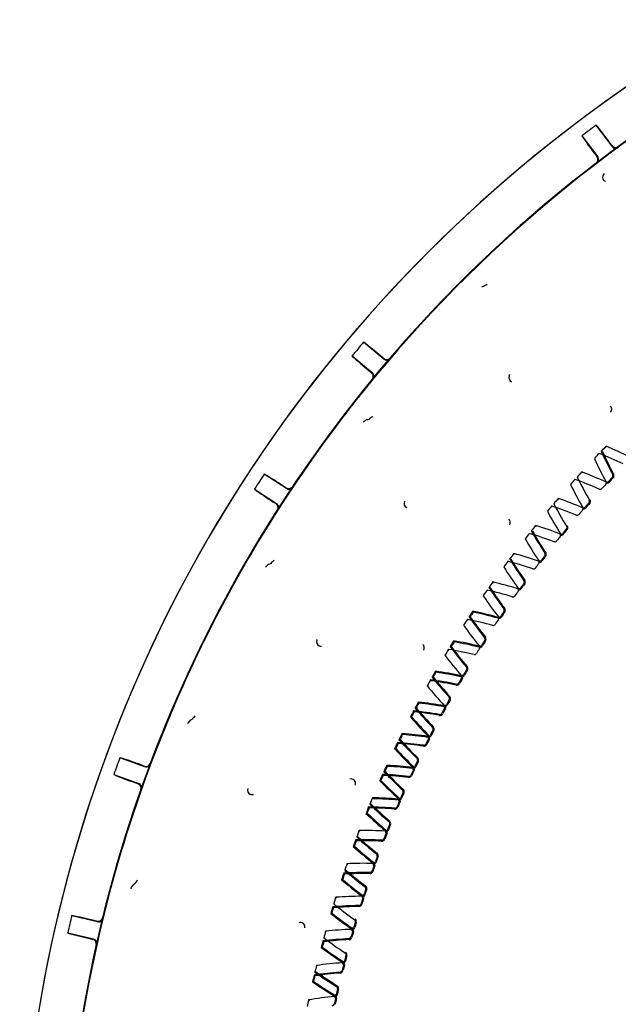
# Model space of a CAD drawing. Units: millimetres. Extents: x -26 to 420, y 0 to 522.
# Drawn here: x 241 to 248, y 106 to 117 of the extents above; entities that cross this region are included whole.
import ezdxf

# ---------------------------------------------------------------- set-up
doc = ezdxf.new("R2010")
doc.units = ezdxf.units.MM
doc.layers.add('2006353', color=7, linetype='Continuous')
doc.layers.add('Drawing', color=7, linetype='Continuous')

# ---------------------------------------------------------------- blocks, each defined once
blk = doc.blocks.new('SE8')
at = {"layer": '2006353', "color": 7, "linetype": 'Continuous'}
for p, q in [((247.643, 115.878), (247.464, 116.116)), ((247.464, 116.116), (247.466, 116.115)), ((247.304, 115.996), (247.483, 115.758)), ((247.305, 115.994), (247.304, 115.996)), ((247.644, 115.885), (247.62, 115.918)), ((247.451, 115.792), (247.475, 115.759)), ((245.077, 113.482), (244.849, 113.674)), ((244.849, 113.674), (244.851, 113.673)), ((244.72, 113.521), (244.948, 113.329)), ((244.721, 113.518), (244.72, 113.521)), ((245.076, 113.49), (245.045, 113.516)), ((245.092, 113.474), (245.077, 113.482)), ((244.91, 113.355), (244.941, 113.328)), ((246.488, 113.296), (246.498, 113.311)), ((244.948, 113.258), (244.956, 113.273)), ((244.887, 112.803), (244.887, 112.803)), ((244.91, 112.809), (244.91, 112.809)), ((243.982, 112.027), (243.732, 112.19)), ((243.732, 112.19), (243.735, 112.189)), ((243.623, 112.022), (243.872, 111.859)), ((243.624, 112.02), (243.623, 112.022)), ((243.98, 112.034), (243.946, 112.056)), ((243.989, 112.023), (243.982, 112.027)), ((243.831, 111.88), (243.865, 111.858)), ((245.308, 111.882), (245.314, 111.891)), ((243.88, 111.789), (243.884, 111.796)), ((243.783, 111.178), (243.783, 111.178)), ((243.805, 111.186), (243.805, 111.186)), ((244.324, 110.325), (244.326, 110.33)), ((242.922, 109.434), (242.922, 109.434)), ((242.901, 109.422), (242.901, 109.422)), ((242.39, 108.898), (242.11, 109)), ((242.11, 109), (242.112, 109)), ((242.349, 108.919), (242.387, 108.905)), ((242.042, 108.812), (242.322, 108.71)), ((242.043, 108.81), (242.042, 108.812)), ((242.277, 108.721), (242.315, 108.707)), ((242.255, 107.567), (242.255, 107.567)), ((242.275, 107.581), (242.275, 107.581)), ((241.569, 107.223), (241.571, 107.224)), ((241.858, 107.155), (241.569, 107.223)), ((241.815, 107.171), (241.855, 107.162)), ((241.918, 107.192), (241.916, 107.185)), ((241.523, 107.029), (241.813, 106.961)), ((241.525, 107.027), (241.523, 107.029)), ((241.767, 106.966), (241.807, 106.957)), ((241.815, 106.954), (241.807, 106.957))]:
    blk.add_line(p, q, dxfattribs=at)
for centre, radius, start, end in [((256.733, 103.571), 15.75, 39.413, 308.7662), ((256.733, 103.571), 15.75, 40.5177, 308.7665), ((256.733, 103.571), 15.25, 102.0292, 193.0387), ((256.733, 103.571), 15.256, 120.5797, 139.4175), ((256.733, 103.571), 15.598, 126.4566, 127.1912), ((244.471, 113.635), 3.889, 35.9483, 39.6306), ((250.528, 118.17), 3.889, 214.0172, 217.6996), ((256.733, 103.571), 15.251, 126.2623, 127.3856), ((247.683, 115.908), 0.0499, 216.8149, 246.8622), ((247.684, 115.915), 0.05, 216.8205, 306.2463), ((247.683, 115.908), 0.05, 246.8285, 306.2705), ((247.443, 115.728), 0.05, 307.3821, 36.8274), ((247.435, 115.729), 0.05, 336.828, 36.8324), ((256.733, 103.571), 15.256, 127.405, 140.7071), ((247.435, 115.729), 0.0499, 307.3956, 336.8635), ((247.586, 115.531), 0.05, 160.033, 249.9436), ((247.586, 115.531), 0.0503, 127.5438, 159.9389), ((247.566, 111.792), 2.859, 117.612, 118.6158), ((256.733, 103.571), 15.598, 139.6313, 140.3659), ((242.5, 110.575), 3.889, 49.123, 52.8053), ((247.364, 116.372), 3.889, 227.1918, 230.8742), ((256.733, 103.571), 15.251, 139.4369, 140.5603), ((245.108, 113.528), 0.05, 229.9951, 319.421), ((245.109, 113.521), 0.05, 249.9965, 319.4479), ((244.909, 113.29), 0.05, 339.9962, 50.0097), ((244.916, 113.291), 0.05, 320.5568, 50.0021), ((256.733, 103.571), 15.256, 140.5797, 159.4175), ((246.534, 113.276), 0.05, 156.8802, 246.7651), ((254.708, 105.214), 12.643, 140.9568, 142.825), ((256.733, 103.571), 15.256, 142.3373, 146.2428), ((244.729, 112.777), 0.121, 123.1066, 141.1701), ((247.591, 112.922), 0.05, 314.4508, 43.3958), ((256.733, 103.571), 15.25, 142.6867, 149.1805), ((246.431, 111.423), 2.297, 142.0394, 142.7024), ((239.255, 117.026), 6.808, 322.016, 322.2054), ((246.913, 109.898), 3.542, 124.8999, 125.7126), ((245.348, 112.156), 0.786, 120.0862, 123.8258), ((256.733, 103.571), 12.792, 136.2113, 136.5582), ((245.804, 108.228), 4.525, 64.2911, 68.0068), ((256.733, 103.571), 12.792, 135.7099, 136.0567), ((251.78, 136.992), 24.911, 260.159, 260.1893), ((251.647, 114.307), 4.525, 204.2613, 207.9769), ((251.647, 114.307), 4.514, 204.3551, 207.9769), ((223.175, 107.491), 24.911, 11.5773, 11.6076), ((245.845, 108.323), 4.524, 63.7897, 67.5053), ((251.553, 114.262), 4.525, 204.7627, 208.4783), ((256.733, 103.571), 12.792, 137.4921, 137.8389), ((223.069, 106.446), 24.911, 13.3595, 13.3898), ((245.702, 107.982), 4.525, 65.5719, 69.2875), ((256.733, 103.571), 15.598, 146.4566, 147.1912), ((241.768, 108.834), 3.889, 55.9483, 59.6306), ((256.733, 103.571), 12.792, 137.9935, 138.3403), ((245.664, 107.886), 4.524, 66.0733, 69.7889), ((250.743, 136.822), 24.911, 261.9412, 261.9715), ((251.316, 114.144), 4.524, 206.0435, 209.7591), ((247.584, 112.124), 0.0359, 245.5719, 316.9258), ((247.554, 112.093), 0.025, 317.1245, 28.4783), ((247.584, 112.124), 0.025, 245.5719, 316.9258), ((256.733, 103.571), 12.5, 136.6231, 136.9258), ((256.733, 103.571), 12.489, 136.6231, 136.9258), ((247.629, 112.173), 0.025, 316.6231, 27.9769), ((247.629, 112.173), 0.0359, 316.6231, 27.9769), ((245.909, 115.167), 3.889, 234.0172, 237.6996), ((256.733, 103.571), 15.251, 146.2623, 147.3856), ((244.008, 112.076), 0.05, 236.8205, 326.2463), ((244.009, 112.069), 0.05, 246.816, 326.2749), ((251.223, 114.096), 4.525, 206.5449, 210.2605), ((247.509, 112.044), 0.025, 246.0733, 317.4272), ((256.733, 103.571), 12.5, 137.1245, 137.4272), ((245.354, 111.862), 0.05, 156.8852, 246.7718), ((256.733, 103.571), 12.792, 139.2743, 139.6211), ((222.996, 105.397), 24.911, 15.1417, 15.172), ((245.571, 107.637), 4.524, 67.3541, 71.0697), ((256.733, 103.571), 12.5, 138.4053, 138.7079), ((247.366, 111.885), 0.025, 318.4053, 29.7591), ((247.366, 111.885), 0.0359, 318.4053, 29.7591), ((256.733, 103.571), 15.256, 147.405, 166.2428), ((243.838, 111.816), 0.05, 336.8157, 56.8366), ((243.845, 111.817), 0.05, 327.3821, 56.8274), ((256.733, 103.571), 12.792, 139.7757, 140.1225), ((250.899, 113.919), 4.525, 208.3271, 212.0427), ((245.535, 107.539), 4.524, 67.8555, 71.5711), ((249.712, 136.619), 24.911, 263.7234, 263.7537), ((250.989, 113.97), 4.525, 207.8257, 211.5413), ((256.733, 103.571), 12.5, 138.9067, 139.2094), ((247.322, 111.836), 0.0359, 247.3541, 318.7079), ((247.322, 111.836), 0.025, 247.3541, 318.7079), ((247.294, 111.803), 0.025, 318.9067, 30.2605), ((256.733, 103.571), 12.489, 138.4053, 138.7079), ((246.449, 111.649), 0.05, 321.9508, 44.7707), ((247.25, 111.753), 0.025, 247.8555, 319.2094), ((256.733, 103.571), 12.792, 141.0565, 141.4033), ((248.687, 136.385), 24.911, 265.5055, 265.5359), ((250.669, 113.786), 4.524, 209.6078, 213.3235), ((250.669, 113.786), 4.514, 209.7016, 213.3235), ((222.956, 104.347), 24.911, 16.9239, 16.9542), ((245.45, 107.288), 4.525, 69.1363, 72.8519), ((256.733, 103.571), 12.5, 140.1874, 140.4901), ((256.733, 103.571), 12.489, 140.1874, 140.4901), ((247.112, 111.59), 0.025, 320.1874, 31.5413), ((247.112, 111.59), 0.0359, 320.1874, 31.5413), ((256.733, 103.571), 12.792, 141.5579, 141.9047), ((250.58, 113.733), 4.525, 210.1093, 213.8249), ((245.417, 107.189), 4.524, 69.6377, 73.3533), ((247, 111.454), 0.025, 249.6377, 320.9915), ((256.733, 103.571), 12.5, 140.6888, 140.9915), ((247.07, 111.539), 0.0359, 249.1363, 320.4901), ((247.07, 111.539), 0.025, 249.1363, 320.4901), ((247.042, 111.506), 0.025, 320.6888, 32.0427), ((253.49, 105.501), 11.476, 149.1623, 150.1073), ((239.059, 113.803), 5.173, 329.4777, 330.0533), ((244.324, 110.596), 0.786, 127.5862, 131.3258), ((256.733, 103.571), 12.792, 143.34, 143.6869), ((245.31, 106.836), 4.525, 71.4199, 75.1355), ((256.733, 103.571), 12.792, 142.8386, 143.1854), ((247.67, 136.119), 24.911, 267.2877, 267.318), ((250.354, 113.593), 4.524, 211.39, 215.1056), ((250.354, 113.593), 4.514, 211.4838, 215.1056), ((222.948, 103.296), 24.911, 18.706, 18.7364), ((245.339, 106.935), 4.524, 70.9184, 74.6341), ((246.827, 111.235), 0.0359, 250.9184, 322.2723), ((246.827, 111.235), 0.025, 250.9184, 322.2723), ((246.8, 111.2), 0.025, 322.471, 33.8249), ((256.733, 103.571), 12.5, 141.9696, 142.2723), ((256.733, 103.571), 12.489, 141.9696, 142.2723), ((246.867, 111.287), 0.025, 321.9696, 33.3235), ((246.867, 111.287), 0.0359, 321.9696, 33.3235), ((256.733, 103.571), 15.25, 150.1867, 156.6805), ((245.494, 110.011), 2.297, 149.5394, 150.2024), ((246.171, 108.562), 3.542, 132.3999, 133.2126), ((250.267, 113.537), 4.524, 211.8914, 215.6071), ((246.76, 111.148), 0.025, 251.4199, 322.7737), ((256.733, 103.571), 12.5, 142.471, 142.7737), ((246.632, 110.976), 0.025, 323.7518, 35.1056), ((246.632, 110.976), 0.0359, 323.7518, 35.1056), ((256.733, 103.571), 12.792, 145.1222, 145.469), ((245.214, 106.479), 4.524, 73.202, 76.9177), ((256.733, 103.571), 12.792, 144.6208, 144.9676), ((246.663, 135.821), 24.911, 269.0699, 269.1002), ((250.045, 113.39), 4.524, 213.1722, 216.8878), ((250.045, 113.39), 4.514, 213.266, 216.8878), ((222.973, 102.246), 24.911, 20.4882, 20.5185), ((245.24, 106.579), 4.525, 72.7006, 76.4162), ((256.733, 103.571), 12.5, 144.2532, 144.5559), ((246.593, 110.923), 0.0359, 252.7006, 324.0545), ((246.593, 110.923), 0.025, 252.7006, 324.0545), ((246.568, 110.888), 0.025, 324.2532, 35.6071), ((256.733, 103.571), 12.5, 143.7518, 144.0545), ((256.733, 103.571), 12.489, 143.7518, 144.0545), ((249.96, 113.331), 4.524, 213.6736, 217.3892), ((246.529, 110.834), 0.025, 253.202, 324.5559), ((256.733, 103.571), 12.792, 146.403, 146.7498), ((223.03, 101.196), 24.911, 22.2704, 22.3007), ((245.152, 106.22), 4.524, 74.4828, 78.1984), ((246.407, 110.659), 0.025, 325.534, 36.8878), ((246.407, 110.659), 0.0359, 325.534, 36.8878), ((256.733, 103.571), 12.792, 146.9044, 147.2512), ((245.129, 106.119), 4.524, 74.9842, 78.6998), ((245.664, 135.492), 24.911, 270.8521, 270.8824), ((249.743, 113.177), 4.524, 214.9544, 218.67), ((256.733, 103.571), 12.781, 146.4361, 146.7167), ((249.743, 113.177), 4.514, 215.0481, 218.67), ((245.152, 106.22), 4.514, 74.4828, 78.1047), ((256.733, 103.571), 12.5, 146.0354, 146.3381), ((246.369, 110.604), 0.0359, 254.4828, 325.8367), ((246.369, 110.604), 0.025, 254.4828, 325.8367), ((246.345, 110.568), 0.025, 326.0354, 37.3892), ((256.733, 103.571), 12.5, 145.534, 145.8367), ((256.733, 103.571), 12.489, 145.534, 145.8367), ((249.659, 113.115), 4.525, 215.4558, 219.1714), ((246.308, 110.513), 0.025, 254.9842, 326.3381), ((244.37, 110.306), 0.05, 156.8856, 246.7849), ((256.733, 103.571), 12.5, 147.3161, 147.6188), ((246.191, 110.334), 0.025, 327.3161, 38.67), ((246.191, 110.334), 0.0359, 327.3161, 38.67), ((244.37, 110.306), 0.0502, 246.8682, 278.8956), ((245.483, 110.237), 0.05, 329.4508, 47.9443), ((256.733, 103.571), 12.792, 148.6866, 149.0334), ((245.056, 105.757), 4.524, 76.7664, 80.482), ((256.733, 103.571), 12.792, 148.1852, 148.532), ((244.677, 135.133), 24.911, 272.6343, 272.6646), ((249.448, 112.955), 4.524, 216.7366, 220.4522), ((256.733, 103.571), 12.781, 148.2183, 148.4988), ((249.448, 112.955), 4.514, 216.8303, 220.4522), ((223.12, 100.149), 24.911, 24.0526, 24.0829), ((245.075, 105.859), 4.525, 76.265, 79.9806), ((245.075, 105.859), 4.514, 76.265, 79.8868), ((256.733, 103.571), 12.5, 147.8176, 148.1202), ((246.156, 110.278), 0.0359, 256.265, 327.6188), ((246.156, 110.278), 0.025, 256.265, 327.6188), ((246.132, 110.242), 0.025, 327.8176, 39.1714), ((256.733, 103.571), 12.489, 147.3161, 147.6188), ((244.401, 135.026), 24.911, 273.1357, 273.166), ((249.366, 112.891), 4.525, 217.238, 220.9536), ((246.097, 110.186), 0.025, 256.7664, 328.1202), ((256.733, 103.571), 12.5, 149.0983, 149.401), ((256.733, 103.571), 12.489, 149.0983, 149.401), ((245.986, 110.003), 0.025, 329.0983, 40.4522), ((245.986, 110.003), 0.0359, 329.0983, 40.4522), ((256.733, 103.571), 12.792, 150.4688, 150.8156), ((223.283, 98.813), 24.911, 26.3362, 26.3665), ((244.993, 105.393), 4.525, 78.5486, 82.2642), ((256.733, 103.571), 12.792, 149.9673, 150.3142), ((243.701, 134.742), 24.911, 274.4164, 274.4467), ((249.16, 112.724), 4.524, 218.5187, 222.2344), ((256.733, 103.571), 12.782, 150.0005, 150.281), ((249.16, 112.724), 4.514, 218.6125, 222.2344), ((223.243, 99.106), 24.911, 25.8348, 25.8651), ((245.01, 105.495), 4.525, 78.0471, 81.7628), ((245.01, 105.495), 4.514, 78.0471, 81.669), ((256.733, 103.571), 12.5, 149.5997, 149.9024), ((256.733, 103.571), 12.489, 149.5997, 149.9024), ((245.952, 109.946), 0.0359, 258.0471, 329.401), ((245.952, 109.946), 0.025, 258.0471, 329.401), ((245.93, 109.909), 0.025, 329.5997, 40.9536), ((245.93, 109.909), 0.0359, 329.5997, 40.9536), ((243.429, 134.627), 24.911, 274.9179, 274.9482), ((249.08, 112.657), 4.524, 219.0202, 222.7358), ((244.993, 105.393), 4.514, 78.5486, 82.1704), ((245.897, 109.852), 0.0359, 258.5486, 329.9024), ((245.897, 109.852), 0.025, 258.5486, 329.9024), ((256.733, 103.571), 12.5, 150.8805, 151.1832), ((245.791, 109.666), 0.025, 330.8805, 42.2344), ((245.791, 109.666), 0.0359, 330.8805, 42.2344), ((253.266, 105.061), 11.476, 156.6623, 157.6073), ((256.733, 103.571), 12.792, 151.7495, 152.0963), ((242.738, 134.322), 24.911, 276.1986, 276.2289), ((248.879, 112.484), 4.524, 220.3009, 224.0165), ((256.733, 103.571), 12.782, 151.7827, 152.0632), ((248.879, 112.484), 4.514, 220.3947, 224.0165), ((223.398, 98.066), 24.911, 27.6169, 27.6473), ((244.956, 105.13), 4.525, 79.8293, 83.545), ((244.956, 105.13), 4.514, 79.8293, 83.4512), ((256.733, 103.571), 12.5, 151.3819, 151.6846), ((256.733, 103.571), 12.489, 151.3819, 151.6846), ((245.759, 109.608), 0.0359, 259.8293, 331.1832), ((245.759, 109.608), 0.025, 259.8293, 331.1832), ((245.738, 109.57), 0.025, 331.3819, 42.7358), ((245.738, 109.57), 0.0359, 331.3819, 42.7358), ((256.733, 103.571), 12.489, 150.8805, 151.1832), ((237.875, 111.408), 5.173, 336.9777, 337.5533), ((243.514, 108.916), 0.786, 135.0862, 138.8258), ((256.733, 103.571), 12.792, 152.2509, 152.5978), ((242.47, 134.199), 24.911, 276.7, 276.7303), ((248.801, 112.415), 4.525, 220.8023, 224.518), ((256.733, 103.571), 12.781, 152.2841, 152.5646), ((248.801, 112.415), 4.514, 220.8961, 224.518), ((223.447, 97.775), 24.911, 28.1184, 28.1487), ((244.942, 105.027), 4.524, 80.3307, 84.0464), ((244.942, 105.027), 4.514, 80.3307, 83.9526), ((245.707, 109.512), 0.0359, 260.3307, 331.6846), ((245.707, 109.512), 0.025, 260.3307, 331.6846), ((256.733, 103.571), 15.25, 157.6867, 164.1805), ((244.75, 108.489), 2.297, 157.0394, 157.7024), ((245.61, 107.141), 3.542, 139.8999, 140.7126), ((245.607, 109.322), 0.025, 332.6627, 44.0165), ((245.607, 109.322), 0.0359, 332.6627, 44.0165), ((256.733, 103.571), 12.792, 153.5317, 153.8785), ((256.733, 103.571), 12.782, 153.5648, 153.8454), ((223.585, 97.032), 24.911, 29.3991, 29.4294), ((244.913, 104.763), 4.525, 81.6115, 85.3271), ((244.913, 104.763), 4.514, 81.6115, 85.2334), ((256.733, 103.571), 12.5, 153.1641, 153.4668), ((245.577, 109.264), 0.0359, 261.6115, 332.9654), ((245.577, 109.264), 0.025, 261.6115, 332.9654), ((245.557, 109.225), 0.025, 333.1641, 44.518), ((245.557, 109.225), 0.0359, 333.1641, 44.518), ((256.733, 103.571), 12.5, 152.6627, 152.9654), ((256.733, 103.571), 12.489, 152.6627, 152.9654), ((256.733, 103.571), 12.792, 154.0331, 154.3799), ((241.524, 133.74), 24.911, 278.4822, 278.5125), ((248.53, 112.164), 4.525, 222.5845, 226.3001), ((256.733, 103.571), 12.781, 154.0663, 154.3468), ((248.53, 112.164), 4.514, 222.6783, 226.3001), ((223.644, 96.743), 24.911, 29.9005, 29.9308), ((244.903, 104.659), 4.524, 82.1129, 85.8285), ((244.903, 104.659), 4.514, 82.1129, 85.7348), ((241.789, 133.872), 24.911, 277.9808, 278.0111), ((248.605, 112.235), 4.525, 222.0831, 225.7987), ((248.605, 112.235), 4.514, 222.1769, 225.7987), ((245.527, 109.166), 0.0359, 262.1129, 333.4668), ((245.527, 109.166), 0.025, 262.1129, 333.4668), ((256.733, 103.571), 12.489, 153.1641, 153.4668), ((256.733, 103.571), 15.598, 159.6313, 160.3659), ((240.963, 105.285), 3.889, 69.123, 72.8053), ((245.433, 108.974), 0.025, 334.4449, 45.7987), ((245.433, 108.974), 0.0359, 334.4449, 45.7987), ((256.733, 103.571), 15.251, 159.4369, 160.5603), ((242.404, 108.952), 0.05, 249.9954, 339.421), ((256.733, 103.571), 12.792, 155.3139, 155.6607), ((256.733, 103.571), 12.782, 155.347, 155.6276), ((223.805, 96.005), 24.911, 31.1813, 31.2116), ((244.882, 104.395), 4.525, 83.3937, 87.1093), ((244.882, 104.395), 4.514, 83.3937, 87.0155), ((245.405, 108.914), 0.0359, 263.3937, 334.7475), ((245.405, 108.914), 0.025, 263.3937, 334.7475), ((245.386, 108.875), 0.025, 334.9463, 46.3001), ((245.386, 108.875), 0.0359, 334.9463, 46.3001), ((256.733, 103.571), 12.5, 154.4449, 154.7475), ((256.733, 103.571), 12.489, 154.4449, 154.7475), ((243.551, 112.395), 3.889, 247.1918, 250.8742), ((256.733, 103.571), 12.792, 155.8153, 156.1621), ((256.733, 103.571), 12.782, 155.8484, 156.129), ((223.872, 95.717), 24.911, 31.6827, 31.713), ((244.875, 104.291), 4.525, 83.8951, 87.6107), ((244.875, 104.291), 4.514, 83.8951, 87.517), ((240.853, 133.393), 24.911, 279.763, 279.7933), ((248.34, 111.978), 4.524, 223.8653, 227.5809), ((248.34, 111.978), 4.514, 223.959, 227.5809), ((245.359, 108.815), 0.0359, 263.8951, 335.249), ((245.359, 108.815), 0.025, 263.8951, 335.249), ((256.733, 103.571), 12.5, 154.9463, 155.249), ((256.733, 103.571), 12.489, 154.9463, 155.249), ((242.304, 108.663), 0.05, 340.5568, 70.0023), ((244.709, 108.712), 0.05, 336.9257, 106.4222), ((240.593, 133.253), 24.911, 280.2644, 280.2947), ((248.266, 111.905), 4.525, 224.3667, 228.0823), ((248.266, 111.905), 4.514, 224.4604, 228.0823), ((256.733, 103.571), 15.256, 160.5797, 179.4175), ((243.596, 108.634), 0.05, 158.9805, 246.7934), ((243.596, 108.635), 0.0504, 246.9511, 286.3176), ((256.733, 103.571), 12.792, 157.0961, 157.4429), ((224.056, 94.984), 24.911, 32.9635, 32.9938), ((244.862, 104.026), 4.525, 85.1759, 88.8915), ((245.244, 108.559), 0.0359, 265.1759, 336.5297), ((245.244, 108.559), 0.025, 265.1759, 336.5297), ((245.227, 108.519), 0.0359, 336.7285, 48.0823), ((256.733, 103.571), 12.5, 156.227, 156.5297), ((256.733, 103.571), 12.489, 156.227, 156.5297), ((245.271, 108.62), 0.025, 336.227, 47.5809), ((245.271, 108.62), 0.0359, 336.227, 47.5809), ((256.733, 103.571), 12.792, 157.5975, 157.9443), ((256.733, 103.571), 12.782, 157.6306, 157.9112), ((224.132, 94.699), 24.911, 33.4649, 33.4952), ((244.858, 103.922), 4.524, 85.6773, 89.3929), ((244.858, 103.922), 4.514, 85.6773, 89.2991), ((239.934, 132.884), 24.911, 281.5451, 281.5755), ((248.082, 111.713), 4.525, 225.6474, 229.3631), ((248.082, 111.713), 4.514, 225.7412, 229.3631), ((244.862, 104.026), 4.514, 85.1759, 88.7977), ((245.201, 108.458), 0.0359, 265.6773, 337.0311), ((245.201, 108.458), 0.025, 265.6773, 337.0311), ((256.733, 103.571), 12.5, 156.7285, 157.0311), ((256.733, 103.571), 12.489, 156.7285, 157.0311), ((245.227, 108.519), 0.025, 336.7285, 48.0823), ((239.678, 132.736), 24.911, 282.0466, 282.0769), ((248.011, 111.637), 4.525, 226.1489, 229.8645), ((248.011, 111.637), 4.514, 226.2426, 229.8645), ((256.733, 103.571), 12.5, 158.0092, 158.3119), ((256.733, 103.571), 12.489, 158.0092, 158.3119), ((245.119, 108.261), 0.025, 338.0092, 49.3631), ((245.119, 108.261), 0.0359, 338.0092, 49.3631), ((256.733, 103.571), 12.792, 158.8782, 159.2251), ((239.03, 132.348), 24.911, 283.3273, 283.3576), ((247.833, 111.44), 4.524, 227.4296, 231.1452), ((247.833, 111.44), 4.514, 227.5234, 231.1452), ((244.853, 103.656), 4.525, 86.958, 90.6737), ((224.339, 93.972), 24.911, 34.7457, 34.776), ((256.733, 103.571), 12.5, 158.5106, 158.8133), ((256.733, 103.571), 12.489, 158.5106, 158.8133), ((245.095, 108.199), 0.025, 266.958, 338.3119), ((245.095, 108.199), 0.0359, 266.958, 338.3119), ((245.079, 108.159), 0.025, 338.5106, 49.8645), ((245.079, 108.159), 0.0359, 338.5106, 49.8645), ((256.733, 103.571), 12.792, 159.3797, 159.7265), ((238.779, 132.192), 24.911, 283.8287, 283.8591), ((247.765, 111.362), 4.525, 227.931, 231.6467), ((256.733, 103.571), 12.781, 159.4128, 159.6933), ((247.765, 111.362), 4.514, 228.0248, 231.6467), ((244.853, 103.552), 4.525, 87.4595, 91.1751), ((224.424, 93.689), 24.911, 35.2471, 35.2774), ((244.853, 103.552), 4.514, 87.4595, 91.0813), ((245.055, 108.097), 0.025, 267.4595, 338.8133), ((245.055, 108.097), 0.0359, 267.4595, 338.8133), ((256.733, 103.571), 12.5, 159.7914, 160.0941), ((256.733, 103.571), 12.489, 159.7914, 160.0941), ((244.979, 107.897), 0.025, 339.7914, 51.1452), ((244.979, 107.897), 0.0359, 339.7914, 51.1452), ((256.733, 103.571), 12.792, 160.6604, 161.0072), ((244.856, 103.287), 4.525, 88.7402, 92.4558), ((224.653, 92.969), 24.911, 36.5278, 36.5581), ((256.733, 103.571), 12.5, 160.2928, 160.5955), ((256.733, 103.571), 12.489, 160.2928, 160.5955), ((244.956, 107.835), 0.025, 268.7402, 340.0941), ((244.956, 107.835), 0.0359, 268.7402, 340.0941), ((244.942, 107.794), 0.025, 340.2928, 51.6467), ((244.942, 107.794), 0.0359, 340.2928, 51.6467), ((253.101, 104.596), 11.476, 164.1623, 165.1073), ((256.733, 103.571), 12.792, 161.1618, 161.5086), ((256.733, 103.571), 12.782, 161.195, 161.4755), ((244.859, 103.183), 4.525, 89.2416, 92.9573), ((224.747, 92.689), 24.911, 37.0292, 37.0596), ((244.859, 103.183), 4.514, 89.2416, 92.8635), ((238.144, 131.783), 24.911, 285.1095, 285.1398), ((247.593, 111.159), 4.525, 229.2118, 232.9274), ((247.593, 111.159), 4.514, 229.3056, 232.9274), ((244.919, 107.732), 0.025, 269.2416, 340.5955), ((244.919, 107.732), 0.0359, 269.2416, 340.5955), ((245.239, 105.659), 3.542, 147.3999, 148.2126), ((242.929, 107.145), 0.786, 142.5862, 146.3258), ((237.898, 131.62), 24.911, 285.6109, 285.6412), ((247.527, 111.079), 4.525, 229.7132, 233.4288), ((247.527, 111.079), 4.514, 229.807, 233.4288), ((244.85, 107.53), 0.025, 341.5736, 52.9274), ((244.85, 107.53), 0.0359, 341.5736, 52.9274), ((256.733, 103.571), 15.25, 165.1867, 171.6805), ((244.21, 106.883), 2.297, 164.5394, 165.2024), ((237.013, 108.88), 5.173, 344.4777, 345.0533), ((244.871, 102.917), 4.525, 90.5224, 94.238), ((244.829, 107.467), 0.025, 270.5224, 341.8763), ((244.829, 107.467), 0.0359, 270.5224, 341.8763), ((244.816, 107.426), 0.025, 342.075, 53.4288), ((244.816, 107.426), 0.0359, 342.075, 53.4288), ((256.733, 103.571), 12.5, 161.5736, 161.8763), ((256.733, 103.571), 12.489, 161.5736, 161.8763), ((244.877, 102.814), 4.524, 91.0238, 94.7394), ((244.877, 102.814), 4.514, 91.0238, 94.6457), ((256.733, 103.571), 12.792, 162.4426, 162.7894), ((237.275, 131.191), 24.911, 286.8917, 286.922), ((247.361, 110.872), 4.524, 230.994, 234.7096), ((224.998, 91.977), 24.911, 38.31, 38.3403), ((244.796, 107.363), 0.025, 271.0238, 342.3777), ((244.796, 107.363), 0.0359, 271.0238, 342.3777), ((256.733, 103.571), 12.5, 162.075, 162.3777), ((256.733, 103.571), 12.489, 162.075, 162.3777), ((256.733, 103.571), 15.598, 166.4566, 167.1912), ((240.871, 103.398), 3.889, 75.9483, 79.6306), ((256.733, 103.571), 12.792, 162.944, 163.2908), ((237.034, 131.02), 24.911, 287.3931, 287.4234), ((247.298, 110.789), 4.525, 231.4954, 235.211), ((256.733, 103.571), 12.782, 162.9771, 163.2577), ((247.298, 110.789), 4.514, 231.5892, 235.211), ((225.101, 91.7), 24.911, 38.8114, 38.8417), ((256.733, 103.571), 15.251, 166.2623, 167.3856), ((241.866, 107.21), 0.05, 256.8205, 346.2463), ((241.87, 107.204), 0.05, 256.8297, 336.8178), ((244.14, 107.098), 0.05, 344.4508, 113.9222), ((256.733, 103.571), 12.5, 163.3557, 163.6584), ((244.733, 107.158), 0.025, 343.3557, 54.7096), ((256.733, 103.571), 12.489, 163.3557, 163.6584), ((244.733, 107.158), 0.0359, 343.3557, 54.7096), ((242.596, 110.766), 3.889, 254.0172, 257.6996), ((256.733, 103.571), 12.792, 164.2248, 164.5716), ((244.897, 102.549), 4.524, 92.3046, 96.0202), ((225.374, 90.995), 24.911, 40.0922, 40.1225), ((256.733, 103.571), 12.5, 163.8572, 164.1598), ((244.714, 107.095), 0.025, 272.3046, 343.6584), ((244.714, 107.095), 0.0359, 272.3046, 343.6584), ((244.702, 107.053), 0.025, 343.8572, 55.211), ((256.733, 103.571), 12.489, 163.8572, 164.1598), ((244.702, 107.053), 0.0359, 343.8572, 55.211), ((256.733, 103.571), 15.256, 167.405, 186.2428), ((241.801, 106.912), 0.05, 347.3821, 76.8274), ((241.795, 106.908), 0.05, 347.4107, 66.818), ((256.733, 103.571), 12.792, 164.7262, 165.073), ((256.733, 103.571), 12.781, 164.7593, 165.0399), ((244.906, 102.445), 4.524, 92.806, 96.5216), ((225.485, 90.722), 24.911, 40.5936, 40.6239), ((244.906, 102.445), 4.514, 92.806, 96.4279), ((236.426, 130.573), 24.911, 288.6739, 288.7042), ((247.139, 110.577), 4.524, 232.7762, 236.4918), ((244.684, 106.989), 0.025, 272.806, 344.1598), ((244.684, 106.989), 0.0359, 272.806, 344.1598), ((236.19, 130.394), 24.911, 289.1753, 289.2056), ((247.078, 110.492), 4.524, 233.2776, 236.9932), ((247.078, 110.492), 4.514, 233.3713, 236.9932), ((256.733, 103.571), 12.5, 165.1379, 165.4406), ((244.627, 106.783), 0.025, 345.1379, 56.4918), ((256.733, 103.571), 12.489, 165.1379, 165.4406), ((244.627, 106.783), 0.0359, 345.1379, 56.4918), ((256.733, 103.571), 12.792, 166.007, 166.3538), ((244.934, 102.181), 4.524, 94.0868, 97.8024), ((225.78, 90.026), 24.911, 41.8744, 41.9047), ((256.733, 103.571), 12.5, 165.6393, 165.942), ((244.61, 106.719), 0.025, 274.0868, 345.4406), ((244.61, 106.719), 0.0359, 274.0868, 345.4406), ((244.599, 106.677), 0.025, 345.6393, 56.9932), ((256.733, 103.571), 12.489, 165.6393, 165.942), ((244.599, 106.677), 0.0359, 345.6393, 56.9932), ((256.733, 103.571), 12.792, 166.5084, 166.8552), ((244.947, 102.078), 4.524, 94.5882, 98.3038), ((225.9, 89.756), 24.911, 42.3758, 42.4061), ((235.596, 129.928), 24.911, 290.456, 290.4864), ((246.925, 110.275), 4.525, 234.5583, 238.274), ((244.947, 102.078), 4.514, 94.5882, 98.21), ((246.925, 110.275), 4.514, 234.6521, 238.274), ((244.583, 106.613), 0.025, 274.5882, 345.942), ((244.583, 106.613), 0.0359, 274.5882, 345.942), ((235.366, 129.742), 24.911, 290.9575, 290.9878), ((246.867, 110.189), 4.525, 235.0598, 238.7754), ((256.733, 103.571), 12.782, 166.5415, 166.822), ((246.867, 110.189), 4.514, 235.1535, 238.7754), ((244.518, 106.341), 0.025, 275.8689, 347.2228), ((244.518, 106.341), 0.0359, 275.8689, 347.2228), ((256.733, 103.571), 12.5, 166.9201, 167.2228), ((244.533, 106.405), 0.025, 346.9201, 58.274), ((244.533, 106.405), 0.0359, 346.9201, 58.274), ((256.733, 103.571), 12.489, 166.9201, 167.2228), ((256.733, 103.571), 12.792, 167.7891, 168.1359), ((244.983, 101.815), 4.524, 95.8689, 99.5846), ((226.217, 89.07), 24.911, 43.6565, 43.6869), ((244.494, 106.234), 0.025, 276.3703, 347.7242), ((256.733, 103.571), 12.5, 167.4215, 167.7242), ((244.509, 106.298), 0.025, 347.4215, 58.7754), ((244.509, 106.298), 0.0359, 347.4215, 58.7754), ((256.733, 103.571), 12.489, 167.4215, 167.7242)]:
    blk.add_arc(centre, radius, start, end, dxfattribs=at)
for centre, major_axis, ratio, start_param, end_param in [((2150.292, 1126.022), (-1904.467, -1011.689), 0.005461, 0.016607, 0.017071), ((1434.114, 878.388), (-1189.553, -765.568), 0.006943, 0.019379, 0.020188), ((1380.078, 1073.875), (-1136.621, -962.723), 0.006766, 0.018885, 0.019674), ((1203.279, 1167.535), (-960.697, -1058.181), 0.006907, 0.01928, 0.020085), ((1066.712, 1296.995), (-824.765, -1189.538), 0.006864, 0.019158, 0.019958)]:
    blk.add_ellipse(centre, major_axis=major_axis, ratio=ratio, start_param=start_param, end_param=end_param, dxfattribs=at)
for points in [[(242.454, 108.927), (242.45, 108.918), (242.444, 108.911), (242.437, 108.904), (242.428, 108.9), (242.419, 108.895), (242.409, 108.895), (242.399, 108.895), (242.39, 108.898)], [(242.345, 108.643), (242.348, 108.653), (242.348, 108.662), (242.347, 108.672), (242.343, 108.681), (242.339, 108.69), (242.331, 108.697), (242.324, 108.703), (242.315, 108.707)]]:
    blk.add_open_spline(points, degree=2, knots=[0, 0, 0, 0.25, 0.25, 0.5, 0.5, 0.75, 0.75, 1, 1, 1], dxfattribs=at)

msp = doc.modelspace()

# ---------------------------------------------------------------- block references
at = {"layer": 'Drawing'}
msp.add_blockref('SE8', (0, 0), dxfattribs=at)

doc.saveas('drawing.dxf')
